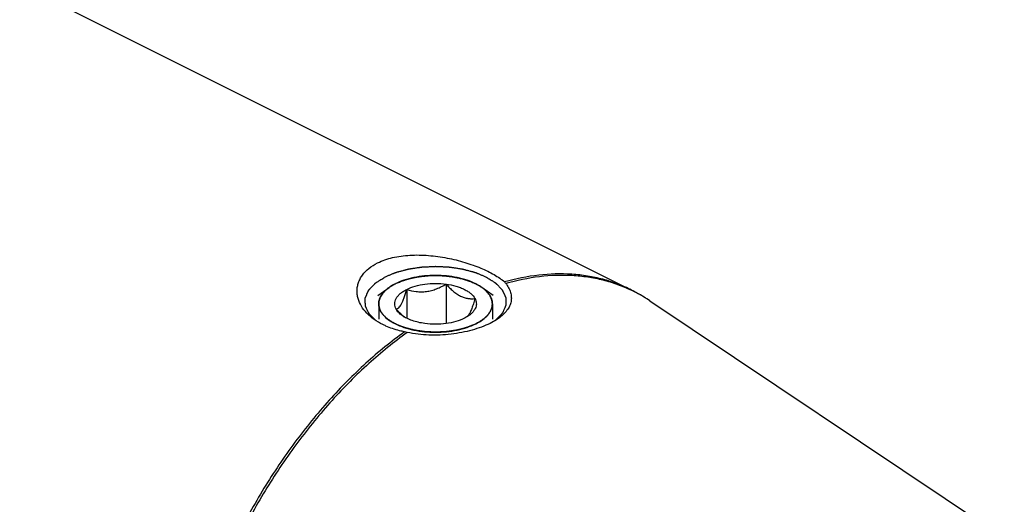
# Model space of a CAD drawing. Units: millimetres. Extents: x 0 to 594, y 0 to 420.
# Drawn here: x 187 to 222, y 61 to 78 of the extents above; entities that cross this region are included whole.
import ezdxf

# ---------------------------------------------------------------- set-up
doc = ezdxf.new("R2010")
doc.units = ezdxf.units.MM
doc.header["$LTSCALE"] = 32.67
doc.layers.add('10003437_HP_CL', color=7, linetype='CONTINUOUS')
doc.layers.add('606967884-000_CL', color=7, linetype='CONTINUOUS')

msp = doc.modelspace()

# ---------------------------------------------------------------- linework, layer by layer
at = {"layer": '10003437_HP_CL', "color": 7, "linetype": 'CONTINUOUS'}
for p, q in [((199.6739, 68.0368), (200.074, 68.3197)), ((202.0887, 68.4366), (202.0887, 67.0424)), ((203.7564, 68.0368), (203.3563, 68.3197)), ((200.6946, 68.2498), (200.6946, 67.2292)), ((200.545, 67.3285), (200.5432, 67.3301))]:
    msp.add_line(p, q, dxfattribs=at)
at = {"layer": '10003437_HP_CL', "color": 3, "linetype": 'CONTINUOUS'}
for p, q in [((200.074, 68.3197), (200.075, 68.3204)), ((200.075, 68.3204), (200.0967, 68.3354)), ((200.0967, 68.3354), (200.1136, 68.3467)), ((200.1747, 68.385), (200.1877, 68.3927)), ((200.2528, 68.4289), (200.2607, 68.4331)), ((200.2607, 68.4331), (200.2939, 68.4501)), ((200.2939, 68.4501), (200.3279, 68.4667)), ((203.2067, 68.4132), (203.2172, 68.4073)), ((203.2805, 68.3699), (203.2904, 68.3637)), ((203.3552, 68.3205), (203.3563, 68.3197)), ((199.7052, 67.7395), (199.7052, 67.1999)), ((203.7252, 67.7395), (203.7252, 67.1999))]:
    msp.add_line(p, q, dxfattribs=at)
at = {"layer": '10003437_HP_CL', "color": 7, "linetype": 'CONTINUOUS'}
for centre, radius, start, end in [((200.2081, 67.7395), 0.5029, 180.00628, 181.57575), ((201.7291, 68.6759), 1.7937, 228.68982, 231.11661)]:
    msp.add_arc(centre, radius, start, end, dxfattribs=at)
for points, knots in [([(203.1365, 68.4501), (203.0383, 68.4992), (202.8243, 68.5852), (202.4785, 68.676), (202.104, 68.732), (201.7149, 68.7508), (201.3259, 68.7319), (200.9514, 68.6759), (200.6056, 68.5851), (200.3917, 68.499), (200.2936, 68.4499)], [0, 0, 0, 0, 0.112534, 0.2354733, 0.3658273, 0.5000175, 0.6342057, 0.7645513, 0.887484, 1, 1, 1, 1]), ([(200.074, 68.3197), (200.0178, 68.2799), (199.9165, 68.1968), (199.797, 68.053), (199.7338, 67.9225), (199.7092, 67.8175), (199.7052, 67.7653), (199.7052, 67.7394)], [0, 0, 0, 0, 0.2896724, 0.547959, 0.7809017, 0.891398, 1, 1, 1, 1]), ([(200.2936, 68.4499), (200.2737, 68.44), (200.1982, 68.4007), (200.1254, 68.356), (200.074, 68.3197)], [0, 0, 0, 0, 0.2605047, 1, 1, 1, 1]), ([(200.6946, 68.2498), (200.79, 68.2975), (201.0026, 68.3763), (201.3468, 68.4455), (201.7151, 68.4692), (201.9651, 68.4531), (202.0887, 68.4366)], [0, 0, 0, 0, 0.224783, 0.4743472, 0.7371643, 1, 1, 1, 1]), ([(200.6946, 68.2498), (200.8046, 68.2152), (200.976, 68.1747), (201.2114, 68.1596), (201.3933, 68.1718), (201.5748, 68.2087), (201.7524, 68.268), (201.9241, 68.3449), (202.0345, 68.405), (202.0887, 68.4366)], [0, 0, 0, 0, 0.2378816, 0.3603106, 0.4852996, 0.6125026, 0.7411598, 0.8705015, 1, 1, 1, 1]), ([(202.0887, 68.4366), (202.1281, 68.3928), (202.2076, 68.3084), (202.3326, 68.192), (202.4617, 68.0917), (202.5941, 68.0123), (202.7276, 67.9571), (202.8591, 67.9264), (202.9864, 67.9169), (203.0691, 67.9217), (203.1094, 67.9262)], [0, 0, 0, 0, 0.1480858, 0.2919605, 0.4296726, 0.5592416, 0.6797065, 0.7919088, 0.8979491, 1, 1, 1, 1]), ([(202.0887, 68.4366), (202.2062, 68.4208), (202.3773, 68.3864), (202.5914, 68.3155), (202.7334, 68.2539), (202.8584, 68.1833), (202.9926, 68.0843), (203.0738, 67.9927), (203.1094, 67.9262)], [0, 0, 0, 0, 0.3022194, 0.4429065, 0.5746712, 0.6964882, 0.8078497, 1, 1, 1, 1]), ([(203.3563, 68.3197), (203.3396, 68.3315), (203.269, 68.3792), (203.1944, 68.4211), (203.1365, 68.4501)], [0, 0, 0, 0, 0.2396733, 1, 1, 1, 1]), ([(203.7252, 67.7395), (203.7252, 67.7653), (203.7211, 67.8175), (203.6966, 67.9225), (203.6334, 68.053), (203.5139, 68.1968), (203.4126, 68.2799), (203.3563, 68.3197)], [0, 0, 0, 0, 0.1086013, 0.2190955, 0.4520398, 0.7103262, 1, 1, 1, 1]), ([(200.321, 67.5527), (200.3053, 67.5819), (200.2806, 67.6427), (200.2675, 67.7395), (200.2806, 67.8363), (200.319, 67.9306), (200.3814, 68.0207), (200.4662, 68.1053), (200.572, 68.1834), (200.6518, 68.2284), (200.6946, 68.2498)], [0, 0, 0, 0, 0.1118723, 0.2185743, 0.3252441, 0.4371345, 0.5584608, 0.6919771, 0.8391191, 1, 1, 1, 1]), ([(200.321, 67.5527), (200.3364, 67.5556), (200.3695, 67.5675), (200.4171, 67.6028), (200.465, 67.6594), (200.5128, 67.7392), (200.5601, 67.8418), (200.6066, 67.9644), (200.6519, 68.1025), (200.6804, 68.1995), (200.6946, 68.2498)], [0, 0, 0, 0, 0.0575764, 0.1267207, 0.214918, 0.3279013, 0.4670478, 0.6290771, 0.8084687, 1, 1, 1, 1]), ([(203.1094, 67.9262), (203.0919, 67.8646), (203.0571, 67.747), (203.0012, 67.5833), (202.9439, 67.4464), (202.8997, 67.3676), (202.8767, 67.3354)], [0, 0, 0, 0, 0.3016967, 0.5772622, 0.8135606, 1, 1, 1, 1]), ([(203.1094, 67.9262), (203.1226, 67.9016), (203.1442, 67.8509), (203.1602, 67.7707), (203.1581, 67.69), (203.1382, 67.6102), (203.1009, 67.5324), (203.0469, 67.4575), (202.9772, 67.3863), (202.923, 67.3435), (202.8937, 67.3228)], [0, 0, 0, 0, 0.1186696, 0.2321107, 0.3439588, 0.4582413, 0.5785905, 0.7078578, 0.8479582, 1, 1, 1, 1]), ([(199.7054, 67.7257), (199.7063, 67.6932), (199.7145, 67.6273), (199.7459, 67.5305), (199.7957, 67.436), (199.8892, 67.3099), (200.0527, 67.1636), (200.208, 67.0717), (200.2939, 67.0288)], [0, 0, 0, 0, 0.1020215, 0.2071799, 0.31787, 0.4359686, 0.6985739, 1, 1, 1, 1]), ([(203.1368, 67.029), (203.224, 67.0726), (203.3816, 67.1661), (203.5467, 67.3154), (203.6399, 67.4442), (203.6888, 67.5407), (203.7185, 67.6394), (203.7252, 67.7065), (203.7252, 67.7395)], [0, 0, 0, 0, 0.3020621, 0.5645398, 0.6823827, 0.7928172, 0.8978419, 1, 1, 1, 1]), ([(200.5432, 67.3301), (200.5239, 67.3471), (200.4465, 67.4179), (200.3739, 67.4938), (200.321, 67.5527)], [0, 0, 0, 0, 0.2450952, 1, 1, 1, 1]), ([(200.5366, 67.3228), (200.5129, 67.3396), (200.4295, 67.404), (200.3571, 67.4853), (200.321, 67.5527)], [0, 0, 0, 0, 0.2759452, 1, 1, 1, 1]), ([(201.3416, 67.0424), (201.2627, 67.0529), (201.1102, 67.0803), (200.8942, 67.1416), (200.7023, 67.2203), (200.5877, 67.2867), (200.5366, 67.3228)], [0, 0, 0, 0, 0.277733, 0.5399819, 0.7818776, 1, 1, 1, 1]), ([(202.7358, 67.2292), (202.6403, 67.1814), (202.4277, 67.1027), (202.0836, 67.0334), (201.7152, 67.0098), (201.4653, 67.0258), (201.3416, 67.0424)], [0, 0, 0, 0, 0.224783, 0.4743472, 0.7371643, 1, 1, 1, 1]), ([(202.8937, 67.3228), (202.8817, 67.3143), (202.831, 67.2801), (202.7774, 67.25), (202.7358, 67.2292)], [0, 0, 0, 0, 0.2396942, 1, 1, 1, 1]), ([(202.8767, 67.3354), (202.873, 67.3302), (202.859, 67.3115), (202.8436, 67.2939), (202.8313, 67.2822)], [0, 0, 0, 0, 0.2732299, 1, 1, 1, 1]), ([(200.2939, 67.0288), (200.3921, 66.9797), (200.606, 66.8937), (200.9518, 66.8029), (201.3263, 66.747), (201.7154, 66.7281), (202.1045, 66.747), (202.479, 66.803), (202.8247, 66.8939), (203.0386, 66.9799), (203.1368, 67.029)], [0, 0, 0, 0, 0.112534, 0.2354733, 0.3658273, 0.5000175, 0.6342057, 0.7645513, 0.887484, 1, 1, 1, 1])]:
    msp.add_open_spline(points, degree=3, knots=knots, dxfattribs=at)
at = {"layer": '10003437_HP_CL', "color": 3, "linetype": 'CONTINUOUS'}
for points, knots in [([(200.3279, 68.4667), (200.3526, 68.4762), (200.402, 68.4952), (200.4761, 68.5236), (200.5378, 68.5474), (200.581, 68.564), (200.6057, 68.5735), (200.6242, 68.5806), (200.6397, 68.5865), (200.652, 68.5913), (200.6598, 68.5942), (200.6658, 68.5967), (200.6729, 68.5983), (200.6852, 68.6013), (200.7098, 68.6071), (200.745, 68.6154), (200.8013, 68.6288), (200.8576, 68.6421), (200.9139, 68.6554), (200.9561, 68.6654), (200.9913, 68.6738), (201.0195, 68.6804), (201.0353, 68.6842), (201.0459, 68.6867), (201.0528, 68.6885), (201.0624, 68.6894), (201.0738, 68.6908), (201.0965, 68.6934), (201.1306, 68.6974), (201.1761, 68.7027), (201.2368, 68.7098), (201.2975, 68.7169), (201.3581, 68.724), (201.3961, 68.7284), (201.4264, 68.732), (201.4492, 68.7345), (201.468, 68.7371), (201.4837, 68.7369), (201.4992, 68.7372), (201.5187, 68.7373), (201.5498, 68.7375), (201.5888, 68.7379), (201.6355, 68.7382), (201.6822, 68.7386), (201.7289, 68.739), (201.7756, 68.7394), (201.8146, 68.7397), (201.8457, 68.74), (201.8652, 68.7402), (201.8807, 68.7402), (201.8963, 68.7407), (201.9157, 68.7383), (201.939, 68.7361), (201.97, 68.7329), (202.0088, 68.729), (202.0709, 68.7228), (202.133, 68.7166), (202.1951, 68.7103), (202.2416, 68.7057), (202.2765, 68.7022), (202.2998, 68.6998), (202.3114, 68.6986), (202.3232, 68.6976), (202.3336, 68.6949), (202.3444, 68.6927), (202.3586, 68.6895), (202.3836, 68.6841), (202.4192, 68.6762), (202.462, 68.6669), (202.5191, 68.6544), (202.5762, 68.6419), (202.6332, 68.6294), (202.6689, 68.6215), (202.6939, 68.6161), (202.7063, 68.6133), (202.7135, 68.6118), (202.7197, 68.6093), (202.7278, 68.6065), (202.7405, 68.6019), (202.7564, 68.5961), (202.7756, 68.5892), (202.8011, 68.5799), (202.8457, 68.5638), (202.9095, 68.5407), (202.986, 68.5129), (203.0371, 68.4945), (203.0626, 68.4852)], [0, 0, 0, 0, 0.03125, 0.0625, 0.09375, 0.109375, 0.1171875, 0.125, 0.1328125, 0.1367188, 0.140625, 0.1425781, 0.1445312, 0.1484375, 0.15625, 0.171875, 0.1875, 0.21875, 0.234375, 0.25, 0.265625, 0.2734375, 0.28125, 0.2832031, 0.2851562, 0.2890625, 0.2929688, 0.296875, 0.3125, 0.328125, 0.34375, 0.375, 0.390625, 0.40625, 0.4140625, 0.421875, 0.4296875, 0.4335938, 0.4375, 0.4453125, 0.453125, 0.46875, 0.484375, 0.5, 0.515625, 0.53125, 0.546875, 0.5546875, 0.5625, 0.5664062, 0.5703125, 0.578125, 0.5859375, 0.59375, 0.609375, 0.625, 0.65625, 0.671875, 0.6875, 0.703125, 0.7070312, 0.7109375, 0.7148438, 0.71875, 0.7226562, 0.7265625, 0.734375, 0.75, 0.765625, 0.78125, 0.8125, 0.828125, 0.84375, 0.8515625, 0.8554688, 0.8574219, 0.859375, 0.8632812, 0.8671875, 0.875, 0.8828125, 0.890625, 0.90625, 0.9375, 0.96875, 1, 1, 1, 1]), ([(199.7055, 67.7227), (199.7064, 67.7358), (199.7078, 67.7555), (199.7097, 67.7818), (199.7109, 67.7982), (199.7118, 67.8114), (199.7125, 67.8196), (199.7127, 67.8262), (199.7138, 67.8311), (199.7153, 67.8359), (199.718, 67.8457), (199.7222, 67.8603), (199.7277, 67.8799), (199.7332, 67.8994), (199.7373, 67.9141), (199.7401, 67.9238), (199.7414, 67.9287), (199.743, 67.9336), (199.7465, 67.9399), (199.7503, 67.9479), (199.76, 67.967), (199.7711, 67.9894), (199.7823, 68.0117), (199.7878, 68.0229), (199.7911, 68.0292), (199.7932, 68.0341), (199.7969, 68.0386), (199.8013, 68.0448), (199.8092, 68.0556), (199.825, 68.0772), (199.8408, 68.0989), (199.8542, 68.1174), (199.86, 68.1251), (199.8643, 68.1313), (199.8698, 68.1373), (199.88, 68.1476), (199.8944, 68.1624), (199.9117, 68.1801), (199.9291, 68.1978), (199.942, 68.2111), (199.9507, 68.22), (199.955, 68.2244), (199.9595, 68.2288), (199.9671, 68.2346), (199.976, 68.2418), (199.9906, 68.2533), (200.0087, 68.2678), (200.0377, 68.2908), (200.0595, 68.3082), (200.074, 68.3197)], [0, 0, 0, 0, 0.0625, 0.09375, 0.125, 0.140625, 0.15625, 0.1640625, 0.171875, 0.1796875, 0.1875, 0.21875, 0.25, 0.28125, 0.3125, 0.3203125, 0.328125, 0.3359375, 0.34375, 0.359375, 0.375, 0.4375, 0.46875, 0.484375, 0.4921875, 0.5, 0.5078125, 0.515625, 0.53125, 0.5625, 0.625, 0.640625, 0.65625, 0.6640625, 0.671875, 0.6875, 0.71875, 0.75, 0.78125, 0.8125, 0.8203125, 0.828125, 0.8359375, 0.84375, 0.859375, 0.875, 0.90625, 0.9375, 1, 1, 1, 1]), ([(200.1136, 68.3467), (200.1179, 68.3495), (200.1232, 68.353), (200.1296, 68.3571), (200.1329, 68.3592), (200.1356, 68.3609), (200.1378, 68.3624), (200.1391, 68.3632), (200.1419, 68.3649), (200.1451, 68.3669), (200.1484, 68.369), (200.1518, 68.3711), (200.1537, 68.3723), (200.1553, 68.3733), (200.157, 68.3743), (200.1586, 68.3753), (200.1603, 68.3763), (200.1621, 68.3774), (200.1656, 68.3796), (200.1697, 68.382), (200.173, 68.384), (200.1747, 68.385)], [0, 0, 0, 0, 0.25, 0.3125, 0.375, 0.4375, 0.46875, 0.5, 0.53125, 0.5625, 0.625, 0.65625, 0.6875, 0.71875, 0.75, 0.78125, 0.8125, 0.84375, 0.875, 0.9375, 1, 1, 1, 1]), ([(200.1877, 68.3927), (200.1923, 68.3954), (200.198, 68.3987), (200.2049, 68.4026), (200.2084, 68.4046), (200.2113, 68.4062), (200.2137, 68.4076), (200.2151, 68.4084), (200.2181, 68.4101), (200.2215, 68.412), (200.225, 68.4139), (200.2288, 68.416), (200.2307, 68.417), (200.2325, 68.418), (200.2342, 68.419), (200.236, 68.4199), (200.2378, 68.4209), (200.2397, 68.4219), (200.2434, 68.4239), (200.2476, 68.4262), (200.2511, 68.428), (200.2528, 68.4289)], [0, 0, 0, 0, 0.25, 0.3125, 0.375, 0.4375, 0.46875, 0.5, 0.53125, 0.5625, 0.625, 0.65625, 0.6875, 0.71875, 0.75, 0.78125, 0.8125, 0.84375, 0.875, 0.9375, 1, 1, 1, 1]), ([(203.0626, 68.4852), (203.0652, 68.484), (203.0704, 68.4817), (203.0762, 68.479), (203.0801, 68.4772), (203.0819, 68.4764), (203.0841, 68.4754), (203.0881, 68.4735), (203.0919, 68.4717), (203.0957, 68.4699), (203.0989, 68.4684), (203.1004, 68.4677), (203.1031, 68.4664), (203.1057, 68.4652), (203.108, 68.4641), (203.1106, 68.4628), (203.1135, 68.4614), (203.1172, 68.4596), (203.1221, 68.4572), (203.1287, 68.454), (203.1333, 68.4517), (203.1365, 68.4501)], [0, 0, 0, 0, 0.125, 0.25, 0.28125, 0.3125, 0.34375, 0.375, 0.4375, 0.46875, 0.5, 0.53125, 0.5625, 0.625, 0.65625, 0.6875, 0.71875, 0.75, 0.8125, 0.875, 1, 1, 1, 1]), ([(203.1365, 68.4501), (203.1389, 68.4489), (203.1439, 68.4464), (203.1494, 68.4436), (203.1531, 68.4417), (203.1549, 68.4408), (203.1569, 68.4397), (203.1608, 68.4377), (203.1644, 68.4358), (203.168, 68.434), (203.171, 68.4324), (203.1725, 68.4316), (203.175, 68.4303), (203.1775, 68.429), (203.1797, 68.4278), (203.1822, 68.4265), (203.1849, 68.425), (203.1884, 68.4231), (203.1931, 68.4206), (203.1993, 68.4172), (203.2037, 68.4148), (203.2067, 68.4132)], [0, 0, 0, 0, 0.125, 0.25, 0.28125, 0.3125, 0.34375, 0.375, 0.4375, 0.46875, 0.5, 0.53125, 0.5625, 0.625, 0.65625, 0.6875, 0.71875, 0.75, 0.8125, 0.875, 1, 1, 1, 1]), ([(203.2172, 68.4073), (203.2218, 68.4047), (203.2276, 68.4014), (203.2345, 68.3974), (203.238, 68.3954), (203.2408, 68.3938), (203.2432, 68.3924), (203.2446, 68.3916), (203.2474, 68.3899), (203.2508, 68.3879), (203.2541, 68.3859), (203.2577, 68.3838), (203.2596, 68.3827), (203.2612, 68.3817), (203.2629, 68.3807), (203.2646, 68.3797), (203.2662, 68.3787), (203.2681, 68.3776), (203.2715, 68.3754), (203.2755, 68.373), (203.2788, 68.3709), (203.2805, 68.3699)], [0, 0, 0, 0, 0.25, 0.3125, 0.375, 0.4375, 0.46875, 0.5, 0.53125, 0.5625, 0.625, 0.65625, 0.6875, 0.71875, 0.75, 0.78125, 0.8125, 0.84375, 0.875, 0.9375, 1, 1, 1, 1]), ([(203.2904, 68.3637), (203.2915, 68.363), (203.2936, 68.3617), (203.2964, 68.3599), (203.2984, 68.3586), (203.3006, 68.3572), (203.3031, 68.3556), (203.3055, 68.354), (203.3079, 68.3525), (203.3104, 68.3509), (203.3126, 68.3494), (203.3145, 68.3482), (203.3167, 68.3467), (203.3189, 68.3453), (203.3202, 68.3444), (203.3228, 68.3427), (203.3259, 68.3406), (203.329, 68.3385), (203.3324, 68.3363), (203.3341, 68.3351), (203.3356, 68.3341), (203.3372, 68.333), (203.3387, 68.332), (203.3401, 68.331), (203.341, 68.3304), (203.3425, 68.3293), (203.3457, 68.3271), (203.35, 68.3241), (203.3534, 68.3217), (203.3552, 68.3205)], [0, 0, 0, 0, 0.0625, 0.125, 0.15625, 0.1875, 0.21875, 0.25, 0.28125, 0.3125, 0.34375, 0.375, 0.4375, 0.46875, 0.5, 0.53125, 0.5625, 0.625, 0.65625, 0.6875, 0.71875, 0.75, 0.78125, 0.8125, 0.828125, 0.84375, 0.875, 0.9375, 1, 1, 1, 1]), ([(203.3563, 68.3197), (203.3704, 68.3086), (203.3914, 68.2919), (203.4195, 68.2697), (203.437, 68.2558), (203.4511, 68.2447), (203.4598, 68.2377), (203.467, 68.2322), (203.4731, 68.2263), (203.4831, 68.216), (203.4978, 68.2013), (203.5152, 68.1836), (203.5327, 68.1659), (203.5471, 68.1511), (203.5575, 68.1409), (203.563, 68.1349), (203.5673, 68.1287), (203.5732, 68.121), (203.5868, 68.1025), (203.6028, 68.0809), (203.6186, 68.0593), (203.6267, 68.0485), (203.6311, 68.0423), (203.6349, 68.0378), (203.637, 68.0329), (203.6403, 68.0266), (203.6459, 68.0154), (203.6573, 67.9931), (203.6686, 67.9708), (203.6784, 67.9517), (203.6823, 67.9437), (203.6858, 67.9374), (203.6874, 67.9325), (203.6888, 67.9276), (203.6917, 67.9179), (203.6959, 67.9032), (203.7016, 67.8837), (203.7072, 67.8642), (203.7115, 67.8496), (203.7143, 67.8398), (203.7158, 67.8349), (203.717, 67.83), (203.7172, 67.8231), (203.718, 67.8146), (203.719, 67.801), (203.7203, 67.784), (203.7223, 67.7567), (203.7239, 67.7363), (203.7249, 67.7227)], [0, 0, 0, 0, 0.0625, 0.09375, 0.125, 0.140625, 0.15625, 0.1640625, 0.171875, 0.1875, 0.21875, 0.25, 0.28125, 0.3125, 0.328125, 0.3359375, 0.34375, 0.359375, 0.375, 0.4375, 0.46875, 0.484375, 0.4921875, 0.5, 0.5078125, 0.515625, 0.53125, 0.5625, 0.625, 0.640625, 0.65625, 0.6640625, 0.671875, 0.6796875, 0.6875, 0.71875, 0.75, 0.78125, 0.8125, 0.8203125, 0.828125, 0.8359375, 0.84375, 0.859375, 0.875, 0.90625, 0.9375, 1, 1, 1, 1]), ([(200.2939, 67.0288), (200.273, 67.0407), (200.2417, 67.0584), (200.2, 67.0821), (200.1739, 67.0969), (200.153, 67.1087), (200.14, 67.1161), (200.1308, 67.1212), (200.1257, 67.1243), (200.1213, 67.1277), (200.1156, 67.1319), (200.102, 67.142), (200.0815, 67.157), (200.0542, 67.1772), (200.027, 67.1973), (200.0065, 67.2124), (199.9929, 67.2225), (199.9873, 67.2267), (199.9825, 67.23), (199.9787, 67.2336), (199.9725, 67.24), (199.9633, 67.249), (199.9487, 67.2635), (199.9305, 67.2816), (199.9123, 67.2997), (199.8977, 67.3142), (199.8868, 67.325), (199.8777, 67.3341), (199.8713, 67.3404), (199.8678, 67.3441), (199.8647, 67.3468), (199.8631, 67.3496), (199.8603, 67.3533), (199.8558, 67.3598), (199.8492, 67.3691), (199.8414, 67.3803), (199.8309, 67.3951), (199.8178, 67.4137), (199.8047, 67.4323), (199.7942, 67.4472), (199.7877, 67.4565), (199.783, 67.463), (199.7806, 67.4668), (199.7791, 67.4708), (199.7768, 67.4757), (199.7718, 67.4876), (199.7641, 67.5055), (199.7539, 67.5292), (199.7454, 67.5491), (199.7386, 67.5649), (199.7344, 67.5748), (199.731, 67.5827), (199.7289, 67.5877), (199.727, 67.5916), (199.7262, 67.5957), (199.7251, 67.6028), (199.7234, 67.613), (199.7208, 67.6292), (199.7174, 67.6495), (199.7121, 67.682), (199.7081, 67.7064), (199.7055, 67.7227)], [0, 0, 0, 0, 0.0625, 0.09375, 0.125, 0.140625, 0.15625, 0.1640625, 0.1679688, 0.171875, 0.1796875, 0.1875, 0.21875, 0.25, 0.28125, 0.3125, 0.3203125, 0.328125, 0.3320312, 0.3359375, 0.34375, 0.359375, 0.375, 0.40625, 0.4375, 0.453125, 0.46875, 0.484375, 0.4921875, 0.4960938, 0.5, 0.5039062, 0.5078125, 0.515625, 0.53125, 0.546875, 0.5625, 0.59375, 0.625, 0.640625, 0.65625, 0.6640625, 0.6679688, 0.671875, 0.6796875, 0.6875, 0.71875, 0.75, 0.78125, 0.796875, 0.8125, 0.8203125, 0.828125, 0.8320312, 0.8359375, 0.84375, 0.859375, 0.875, 0.90625, 0.9375, 1, 1, 1, 1]), ([(203.7249, 67.7227), (203.7224, 67.7069), (203.7186, 67.6834), (203.7136, 67.6519), (203.7105, 67.6322), (203.708, 67.6165), (203.7064, 67.6067), (203.7054, 67.5998), (203.7046, 67.5959), (203.7027, 67.5919), (203.7007, 67.5869), (203.6973, 67.579), (203.6932, 67.5691), (203.6865, 67.5532), (203.6782, 67.5334), (203.6682, 67.5096), (203.6607, 67.4917), (203.6557, 67.4798), (203.6535, 67.4749), (203.6521, 67.4709), (203.6496, 67.467), (203.6448, 67.4604), (203.6382, 67.4508), (203.6275, 67.4355), (203.6141, 67.4163), (203.6007, 67.3972), (203.59, 67.3819), (203.582, 67.3704), (203.5753, 67.3609), (203.5707, 67.3542), (203.5679, 67.3503), (203.5662, 67.3474), (203.5633, 67.3448), (203.5598, 67.3413), (203.5536, 67.3351), (203.5448, 67.3263), (203.5342, 67.3157), (203.5201, 67.3016), (203.5025, 67.284), (203.4848, 67.2663), (203.4708, 67.2522), (203.4619, 67.2434), (203.4558, 67.2372), (203.4521, 67.2337), (203.4474, 67.2304), (203.4419, 67.2262), (203.4282, 67.2161), (203.408, 67.2009), (203.3808, 67.1807), (203.3538, 67.1605), (203.3334, 67.1454), (203.3199, 67.1353), (203.3142, 67.1311), (203.3098, 67.1277), (203.3046, 67.1245), (203.2951, 67.1192), (203.2817, 67.1115), (203.2602, 67.0993), (203.2333, 67.084), (203.1902, 67.0595), (203.158, 67.0411), (203.1365, 67.0288)], [0, 0, 0, 0, 0.0625, 0.09375, 0.125, 0.140625, 0.15625, 0.1640625, 0.1679688, 0.171875, 0.1796875, 0.1875, 0.203125, 0.21875, 0.25, 0.28125, 0.3125, 0.3203125, 0.328125, 0.3320312, 0.3359375, 0.34375, 0.359375, 0.375, 0.40625, 0.4375, 0.453125, 0.46875, 0.484375, 0.4921875, 0.4960938, 0.5, 0.5039062, 0.5078125, 0.515625, 0.53125, 0.546875, 0.5625, 0.59375, 0.625, 0.640625, 0.65625, 0.6640625, 0.6679688, 0.671875, 0.6796875, 0.6875, 0.71875, 0.75, 0.78125, 0.8125, 0.8203125, 0.828125, 0.8320312, 0.8359375, 0.84375, 0.859375, 0.875, 0.90625, 0.9375, 1, 1, 1, 1]), ([(203.1365, 67.0288), (203.1112, 67.0184), (203.0607, 66.9977), (202.9975, 66.9718), (202.947, 66.951), (202.9154, 66.938), (202.8902, 66.9277), (202.8712, 66.9199), (202.8554, 66.9134), (202.8444, 66.9088), (202.838, 66.9063), (202.8335, 66.9042), (202.8279, 66.9029), (202.8208, 66.9009), (202.8081, 66.8976), (202.7901, 66.8927), (202.7685, 66.8869), (202.7397, 66.8792), (202.7037, 66.8696), (202.6605, 66.858), (202.6173, 66.8464), (202.5812, 66.8367), (202.5524, 66.829), (202.5308, 66.8232), (202.5128, 66.8184), (202.5002, 66.815), (202.493, 66.8131), (202.4877, 66.8115), (202.4817, 66.8108), (202.474, 66.8095), (202.4602, 66.8075), (202.4407, 66.8045), (202.4173, 66.8009), (202.386, 66.7961), (202.3469, 66.7901), (202.3, 66.783), (202.2531, 66.7758), (202.2141, 66.7698), (202.1828, 66.765), (202.1594, 66.7615), (202.1398, 66.7585), (202.1262, 66.7564), (202.1183, 66.7552), (202.1126, 66.7541), (202.1062, 66.754), (202.098, 66.7535), (202.0835, 66.7529), (202.0628, 66.7518), (202.038, 66.7506), (202.0049, 66.7489), (201.9635, 66.7469), (201.9138, 66.7444), (201.8642, 66.7419), (201.8228, 66.7398), (201.7897, 66.7382), (201.7648, 66.737), (201.7441, 66.7359), (201.7276, 66.7352), (201.7151, 66.7341), (201.703, 66.7352), (201.6867, 66.7358), (201.6664, 66.7369), (201.642, 66.738), (201.6094, 66.7396), (201.5688, 66.7416), (201.52, 66.744), (201.4712, 66.7464), (201.4305, 66.7484), (201.398, 66.75), (201.3736, 66.7512), (201.3532, 66.7522), (201.339, 66.7529), (201.3309, 66.7533), (201.3247, 66.7534), (201.3189, 66.7545), (201.3111, 66.7556), (201.2974, 66.7578), (201.2778, 66.7607), (201.2544, 66.7642), (201.2231, 66.769), (201.1839, 66.7749), (201.137, 66.7819), (201.0901, 66.789), (201.0509, 66.7949), (201.0196, 66.7997), (200.9962, 66.8032), (200.9766, 66.8062), (200.9629, 66.8082), (200.9551, 66.8094), (200.9491, 66.8101), (200.9438, 66.8118), (200.9366, 66.8136), (200.924, 66.817), (200.9059, 66.8218), (200.8843, 66.8276), (200.8554, 66.8352), (200.8193, 66.8448), (200.776, 66.8563), (200.7327, 66.8678), (200.6967, 66.8774), (200.6678, 66.8851), (200.6461, 66.8909), (200.6281, 66.8957), (200.6155, 66.899), (200.6083, 66.901), (200.6027, 66.9022), (200.5981, 66.9044), (200.5916, 66.907), (200.5803, 66.9116), (200.5642, 66.9182), (200.5449, 66.9261), (200.5192, 66.9366), (200.487, 66.9498), (200.4355, 66.9709), (200.3711, 66.9972), (200.3196, 67.0183), (200.2939, 67.0288)], [0, 0, 0, 0, 0.03125, 0.0625, 0.078125, 0.09375, 0.1015625, 0.109375, 0.1171875, 0.1210938, 0.1230469, 0.125, 0.1269531, 0.1289062, 0.1328125, 0.140625, 0.1484375, 0.15625, 0.171875, 0.1875, 0.203125, 0.21875, 0.2265625, 0.234375, 0.2421875, 0.2460938, 0.2480469, 0.25, 0.2519531, 0.2539062, 0.2578125, 0.265625, 0.2734375, 0.28125, 0.296875, 0.3125, 0.328125, 0.34375, 0.3515625, 0.359375, 0.3671875, 0.3710938, 0.3730469, 0.375, 0.3769531, 0.3789062, 0.3828125, 0.390625, 0.3984375, 0.40625, 0.421875, 0.4375, 0.453125, 0.46875, 0.4765625, 0.484375, 0.4921875, 0.4960938, 0.5, 0.5039062, 0.5078125, 0.515625, 0.5234375, 0.53125, 0.546875, 0.5625, 0.578125, 0.59375, 0.6015625, 0.609375, 0.6171875, 0.6210938, 0.6230469, 0.625, 0.6269531, 0.6289062, 0.6328125, 0.640625, 0.6484375, 0.65625, 0.671875, 0.6875, 0.703125, 0.71875, 0.7265625, 0.734375, 0.7421875, 0.7460938, 0.7480469, 0.75, 0.7519531, 0.7539062, 0.7578125, 0.765625, 0.7734375, 0.78125, 0.796875, 0.8125, 0.828125, 0.84375, 0.8515625, 0.859375, 0.8671875, 0.8710938, 0.8730469, 0.875, 0.8769531, 0.8789062, 0.8828125, 0.890625, 0.8984375, 0.90625, 0.921875, 0.9375, 0.96875, 1, 1, 1, 1])]:
    msp.add_open_spline(points, degree=3, knots=knots, dxfattribs=at)
at = {"layer": '606967884-000_CL', "color": 7, "linetype": 'CONTINUOUS'}
for p, q in [((142.2152, 101.4403), (208.648, 68.2239)), ((209.2911, 67.8498), (221.8312, 59.4563))]:
    msp.add_line(p, q, dxfattribs=at)
at = {"layer": '606967884-000_CL', "color": 9, "linetype": 'CONTINUOUS'}
msp.add_line((209.2597, 67.8707), (209.2624, 67.8689), dxfattribs=at)
for centre, radius, start, end in [((206.3636, 63.4793), 5.2604, 56.59561, 64.29094), ((206.33, 63.4259), 5.3234, 56.20426, 56.57535)]:
    msp.add_arc(centre, radius, start, end, dxfattribs=at)
at = {"layer": '606967884-000_CL', "color": 7, "linetype": 'CONTINUOUS'}
for centre, radius, start, end in [((206.007, 62.9442), 5.9035, 56.19913, 63.42496), ((192.711, 28.2505), 39.3006, 78.24699, 78.39187)]:
    msp.add_arc(centre, radius, start, end, dxfattribs=at)
for points, knots in [([(199.6646, 69.1875), (199.8321, 69.2713), (200.1095, 69.3642), (200.4983, 69.4348), (200.924, 69.4745), (201.4721, 69.4631), (202.1217, 69.372), (202.6446, 69.2432), (203.0376, 69.1144), (203.3088, 69.0096), (203.5585, 68.8968), (203.7839, 68.7773), (203.9825, 68.6524), (204.1014, 68.5617), (204.1551, 68.5154)], [0, 0, 0, 0, 0.1189239, 0.1835927, 0.2508485, 0.3900514, 0.5305733, 0.6666432, 0.7313666, 0.7930594, 0.8511808, 0.9052638, 0.9549442, 1, 1, 1, 1]), ([(199.5485, 67.1828), (199.4549, 67.249), (199.2852, 67.392), (199.0874, 67.6452), (198.9842, 67.8784), (198.9451, 68.0681), (198.9373, 68.2102), (198.9513, 68.3519), (198.9876, 68.4916), (199.0464, 68.6276), (199.1574, 68.8057), (199.3572, 69.0099), (199.5555, 69.133), (199.6646, 69.1875)], [0, 0, 0, 0, 0.1366019, 0.262452, 0.3797924, 0.4364919, 0.4925487, 0.5486356, 0.6054848, 0.6638513, 0.7244658, 0.8546607, 1, 1, 1, 1]), ([(204.1985, 68.4683), (204.2364, 68.4166), (204.3028, 68.3125), (204.3716, 68.1474), (204.4021, 67.9814), (204.3914, 67.8163), (204.3382, 67.6551), (204.2433, 67.5002), (204.1084, 67.353), (203.9992, 67.2658), (203.9392, 67.2233)], [0, 0, 0, 0, 0.1321962, 0.2532457, 0.3665139, 0.4769623, 0.5905323, 0.7129344, 0.8485559, 1, 1, 1, 1]), ([(204.1551, 68.5154), (204.1592, 68.5119), (204.1749, 68.4975), (204.189, 68.4812), (204.1985, 68.4683)], [0, 0, 0, 0, 0.2512829, 1, 1, 1, 1]), ([(203.9392, 67.2233), (203.917, 67.2076), (203.822, 67.1436), (203.7218, 67.0874), (203.6436, 67.0484)], [0, 0, 0, 0, 0.2375965, 1, 1, 1, 1]), ([(199.957, 66.954), (199.9199, 66.9703), (199.7784, 67.0366), (199.6429, 67.116), (199.5485, 67.1828)], [0, 0, 0, 0, 0.25951, 1, 1, 1, 1]), ([(200.6189, 66.7473), (200.5599, 66.7594), (200.3344, 66.8111), (200.1135, 66.8849), (199.957, 66.954)], [0, 0, 0, 0, 0.2604434, 1, 1, 1, 1]), ([(203.6436, 67.0484), (203.5464, 66.9998), (203.338, 66.9104), (203.004, 66.8028), (202.6429, 66.7187), (202.2634, 66.6607), (201.8736, 66.6307), (201.3548, 66.6302), (200.9674, 66.675), (200.7162, 66.7272)], [0, 0, 0, 0, 0.1090129, 0.2268285, 0.351336, 0.48026, 0.6114108, 0.7428344, 1, 1, 1, 1])]:
    msp.add_open_spline(points, degree=3, knots=knots, dxfattribs=at)
at = {"layer": '606967884-000_CL', "color": 3, "linetype": 'CONTINUOUS'}
for points, knots in [([(199.9474, 68.6997), (199.9788, 68.7126), (200.0417, 68.7384), (200.1202, 68.7707), (200.1831, 68.7965), (200.2223, 68.8126), (200.2537, 68.8255), (200.2773, 68.8352), (200.297, 68.8432), (200.3107, 68.8489), (200.3186, 68.8521), (200.3242, 68.8547), (200.3312, 68.8563), (200.3401, 68.8588), (200.3558, 68.8629), (200.3782, 68.8689), (200.4051, 68.8761), (200.4409, 68.8858), (200.4857, 68.8978), (200.5394, 68.9122), (200.5932, 68.9266), (200.638, 68.9386), (200.6738, 68.9482), (200.7007, 68.9554), (200.7231, 68.9614), (200.7387, 68.9656), (200.7478, 68.968), (200.7543, 68.97), (200.7618, 68.9709), (200.7714, 68.9724), (200.7885, 68.975), (200.8128, 68.9787), (200.8419, 68.9832), (200.8808, 68.9891), (200.9294, 68.9966), (200.9877, 69.0055), (201.0461, 69.0144), (201.0947, 69.0218), (201.1335, 69.0278), (201.1627, 69.0322), (201.187, 69.0359), (201.204, 69.0386), (201.2138, 69.04), (201.2209, 69.0413), (201.2288, 69.0415), (201.239, 69.0421), (201.2571, 69.0429), (201.2828, 69.0442), (201.3137, 69.0458), (201.3549, 69.0478), (201.4063, 69.0504), (201.4681, 69.0535), (201.5299, 69.0566), (201.5813, 69.0591), (201.6225, 69.0612), (201.6534, 69.0627), (201.6791, 69.064), (201.6972, 69.0649), (201.7074, 69.0654), (201.7152, 69.066), (201.7228, 69.0654), (201.7329, 69.065), (201.7506, 69.064), (201.7759, 69.0628), (201.8062, 69.0613), (201.8467, 69.0594), (201.8973, 69.0569), (201.958, 69.0539), (202.0187, 69.0509), (202.0692, 69.0484), (202.1097, 69.0465), (202.1401, 69.045), (202.1653, 69.0437), (202.1831, 69.0429), (202.1932, 69.0423), (202.2008, 69.0422), (202.208, 69.0408), (202.2178, 69.0395), (202.2348, 69.0368), (202.2592, 69.0332), (202.2883, 69.0288), (202.3273, 69.0229), (202.3759, 69.0156), (202.4343, 69.0067), (202.4927, 68.9979), (202.5413, 68.9906), (202.5803, 68.9847), (202.6095, 68.9803), (202.6338, 68.9766), (202.6508, 68.9741), (202.6605, 68.9725), (202.668, 68.9717), (202.6745, 68.9696), (202.6836, 68.9673), (202.6992, 68.9631), (202.7217, 68.9572), (202.7486, 68.95), (202.7845, 68.9405), (202.8294, 68.9285), (202.8833, 68.9142), (202.9371, 68.8999), (202.982, 68.888), (203.0179, 68.8784), (203.0448, 68.8713), (203.0672, 68.8653), (203.083, 68.8612), (203.0919, 68.8587), (203.0989, 68.8571), (203.1046, 68.8544), (203.1127, 68.8512), (203.1267, 68.8455), (203.1467, 68.8373), (203.1707, 68.8275), (203.2027, 68.8144), (203.2428, 68.798), (203.3068, 68.7718), (203.3869, 68.739), (203.4509, 68.7128), (203.4829, 68.6997)], [0, 0, 0, 0, 0.03125, 0.0625, 0.078125, 0.09375, 0.1015625, 0.109375, 0.1171875, 0.1210938, 0.1230469, 0.125, 0.1269531, 0.1289062, 0.1328125, 0.140625, 0.1484375, 0.15625, 0.171875, 0.1875, 0.203125, 0.21875, 0.2265625, 0.234375, 0.2421875, 0.2460938, 0.2480469, 0.25, 0.2519531, 0.2539062, 0.2578125, 0.265625, 0.2734375, 0.28125, 0.296875, 0.3125, 0.328125, 0.34375, 0.3515625, 0.359375, 0.3671875, 0.3710938, 0.3730469, 0.375, 0.3769531, 0.3789062, 0.3828125, 0.390625, 0.3984375, 0.40625, 0.421875, 0.4375, 0.453125, 0.46875, 0.4765625, 0.484375, 0.4921875, 0.4960938, 0.4980469, 0.5, 0.5019531, 0.5039062, 0.5078125, 0.515625, 0.5234375, 0.53125, 0.546875, 0.5625, 0.578125, 0.59375, 0.6015625, 0.609375, 0.6171875, 0.6210938, 0.6230469, 0.625, 0.6269531, 0.6289062, 0.6328125, 0.640625, 0.6484375, 0.65625, 0.671875, 0.6875, 0.703125, 0.71875, 0.7265625, 0.734375, 0.7421875, 0.7460938, 0.7480469, 0.75, 0.7519531, 0.7539062, 0.7578125, 0.765625, 0.7734375, 0.78125, 0.796875, 0.8125, 0.828125, 0.84375, 0.8515625, 0.859375, 0.8671875, 0.8710938, 0.8730469, 0.875, 0.8769531, 0.8789062, 0.8828125, 0.890625, 0.8984375, 0.90625, 0.921875, 0.9375, 0.96875, 1, 1, 1, 1]), ([(199.6158, 67.1371), (199.5847, 67.1683), (199.5381, 67.215), (199.4837, 67.2696), (199.4527, 67.3008), (199.4294, 67.3242), (199.41, 67.3436), (199.3944, 67.3592), (199.3847, 67.369), (199.3769, 67.3768), (199.3721, 67.3816), (199.3686, 67.385), (199.3669, 67.387), (199.366, 67.3892), (199.3646, 67.3919), (199.3615, 67.3983), (199.3568, 67.408), (199.3506, 67.4209), (199.3444, 67.4338), (199.3361, 67.451), (199.3215, 67.4811), (199.3008, 67.5241), (199.28, 67.567), (199.2654, 67.5971), (199.2571, 67.6143), (199.2509, 67.6272), (199.2446, 67.6401), (199.24, 67.6498), (199.2368, 67.6562), (199.2356, 67.6589), (199.2344, 67.6611), (199.2342, 67.6633), (199.2342, 67.6671), (199.234, 67.6727), (199.2339, 67.6815), (199.2336, 67.6926), (199.2333, 67.7102), (199.2328, 67.7323), (199.2323, 67.7589), (199.2317, 67.7854), (199.2312, 67.8119), (199.2307, 67.8385), (199.2301, 67.865), (199.2297, 67.8871), (199.2293, 67.9048), (199.2291, 67.9159), (199.2289, 67.9247), (199.2287, 67.9313), (199.2287, 67.9369), (199.2285, 67.9407), (199.2286, 67.9429), (199.2283, 67.9446), (199.2293, 67.9462), (199.2301, 67.9484), (199.2318, 67.9521), (199.2342, 67.9575), (199.237, 67.964), (199.2408, 67.9727), (199.2456, 67.9835), (199.2532, 68.0007), (199.2627, 68.0223), (199.2741, 68.0482), (199.2855, 68.0742), (199.2969, 68.1001), (199.3083, 68.126), (199.3197, 68.1519), (199.3292, 68.1735), (199.3368, 68.1908), (199.3416, 68.2015), (199.3454, 68.2102), (199.3478, 68.2156), (199.3494, 68.2194), (199.3505, 68.2215), (199.3526, 68.2235), (199.3549, 68.226), (199.3606, 68.232), (199.3691, 68.241), (199.3805, 68.2529), (199.3919, 68.2649), (199.4071, 68.2809), (199.4337, 68.3089), (199.4716, 68.3488), (199.5096, 68.3887), (199.5361, 68.4167), (199.5513, 68.4327), (199.5627, 68.4447), (199.5741, 68.4566), (199.5827, 68.4656), (199.5883, 68.4716), (199.5908, 68.4741), (199.5925, 68.4761), (199.5951, 68.4779), (199.6, 68.481), (199.6069, 68.4853), (199.618, 68.4923), (199.6318, 68.501), (199.654, 68.5149), (199.6817, 68.5324), (199.7149, 68.5533), (199.7592, 68.5812), (199.8367, 68.63), (199.9031, 68.6718), (199.9474, 68.6997)], [0, 0, 0, 0, 0.0625, 0.09375, 0.109375, 0.125, 0.140625, 0.1484375, 0.15625, 0.1601562, 0.1640625, 0.1660156, 0.1669922, 0.1679688, 0.1699219, 0.171875, 0.1796875, 0.1875, 0.1953125, 0.203125, 0.21875, 0.25, 0.28125, 0.296875, 0.3046875, 0.3125, 0.3203125, 0.328125, 0.3300781, 0.3320312, 0.3330078, 0.3339844, 0.3359375, 0.3398438, 0.34375, 0.3515625, 0.359375, 0.375, 0.390625, 0.40625, 0.421875, 0.4375, 0.453125, 0.46875, 0.4765625, 0.484375, 0.4882812, 0.4921875, 0.4960938, 0.4980469, 0.4990234, 0.5, 0.5009766, 0.5019531, 0.5039062, 0.5078125, 0.5117188, 0.515625, 0.5234375, 0.53125, 0.546875, 0.5625, 0.578125, 0.59375, 0.609375, 0.625, 0.640625, 0.6484375, 0.65625, 0.6601562, 0.6640625, 0.6660156, 0.6669922, 0.6679688, 0.6699219, 0.671875, 0.6796875, 0.6875, 0.6953125, 0.703125, 0.71875, 0.75, 0.78125, 0.796875, 0.8046875, 0.8125, 0.8203125, 0.828125, 0.8300781, 0.8320312, 0.8330078, 0.8339844, 0.8359375, 0.8398438, 0.84375, 0.8515625, 0.859375, 0.875, 0.890625, 0.90625, 0.9375, 1, 1, 1, 1]), ([(203.4829, 68.6997), (203.5258, 68.6729), (203.5901, 68.6328), (203.6652, 68.5859), (203.7081, 68.5592), (203.7402, 68.5391), (203.767, 68.5224), (203.7885, 68.509), (203.8019, 68.5006), (203.8126, 68.494), (203.8193, 68.4898), (203.824, 68.4869), (203.8266, 68.4851), (203.8283, 68.4831), (203.8308, 68.4807), (203.8365, 68.4748), (203.8451, 68.466), (203.8565, 68.4543), (203.868, 68.4425), (203.8833, 68.4269), (203.91, 68.3995), (203.9482, 68.3603), (203.9863, 68.3212), (204.0131, 68.2938), (204.0283, 68.2782), (204.0398, 68.2664), (204.0512, 68.2547), (204.0598, 68.2459), (204.0656, 68.24), (204.0679, 68.2375), (204.07, 68.2356), (204.0711, 68.2335), (204.0728, 68.2298), (204.0753, 68.2245), (204.0793, 68.216), (204.0842, 68.2054), (204.0922, 68.1885), (204.1021, 68.1673), (204.1141, 68.1419), (204.126, 68.1164), (204.1379, 68.091), (204.1499, 68.0655), (204.1618, 68.0401), (204.1717, 68.0189), (204.1797, 68.002), (204.1847, 67.9914), (204.1886, 67.9829), (204.1916, 67.9765), (204.1941, 67.9712), (204.1959, 67.9675), (204.1968, 67.9654), (204.1978, 67.9638), (204.1976, 67.9622), (204.1977, 67.96), (204.1977, 67.9562), (204.1978, 67.9507), (204.1979, 67.9442), (204.198, 67.9355), (204.1981, 67.9246), (204.1984, 67.9072), (204.1987, 67.8854), (204.199, 67.8593), (204.1994, 67.8332), (204.1998, 67.8071), (204.2001, 67.7809), (204.2005, 67.7548), (204.2008, 67.733), (204.2011, 67.7156), (204.2012, 67.7047), (204.2013, 67.696), (204.2014, 67.6906), (204.2015, 67.6868), (204.2014, 67.6846), (204.2002, 67.6825), (204.1992, 67.6798), (204.1963, 67.6734), (204.1921, 67.6639), (204.1865, 67.6511), (204.1809, 67.6384), (204.1734, 67.6213), (204.1603, 67.5916), (204.1416, 67.5491), (204.1229, 67.5065), (204.1098, 67.4768), (204.1024, 67.4597), (204.0968, 67.447), (204.0912, 67.4342), (204.0869, 67.4247), (204.0842, 67.4183), (204.0829, 67.4156), (204.0821, 67.4135), (204.0805, 67.4115), (204.0771, 67.408), (204.0725, 67.4031), (204.065, 67.3952), (204.0557, 67.3853), (204.0408, 67.3694), (204.0221, 67.3496), (203.9997, 67.3259), (203.9699, 67.2942), (203.9326, 67.2546), (203.8878, 67.2071), (203.8579, 67.1754), (203.843, 67.1596)], [0, 0, 0, 0, 0.0625, 0.09375, 0.109375, 0.125, 0.140625, 0.1484375, 0.15625, 0.1601562, 0.1640625, 0.1660156, 0.1669922, 0.1679688, 0.1699219, 0.171875, 0.1796875, 0.1875, 0.1953125, 0.203125, 0.21875, 0.25, 0.28125, 0.296875, 0.3046875, 0.3125, 0.3203125, 0.328125, 0.3300781, 0.3320312, 0.3330078, 0.3339844, 0.3359375, 0.3398438, 0.34375, 0.3515625, 0.359375, 0.375, 0.390625, 0.40625, 0.421875, 0.4375, 0.453125, 0.46875, 0.4765625, 0.484375, 0.4882812, 0.4921875, 0.4960938, 0.4980469, 0.4990234, 0.5, 0.5009766, 0.5019531, 0.5039062, 0.5078125, 0.5117188, 0.515625, 0.5234375, 0.53125, 0.546875, 0.5625, 0.578125, 0.59375, 0.609375, 0.625, 0.640625, 0.6484375, 0.65625, 0.6601562, 0.6640625, 0.6660156, 0.6669922, 0.6679688, 0.6699219, 0.671875, 0.6796875, 0.6875, 0.6953125, 0.703125, 0.71875, 0.75, 0.78125, 0.796875, 0.8046875, 0.8125, 0.8203125, 0.828125, 0.8300781, 0.8320312, 0.8330078, 0.8339844, 0.8359375, 0.8398438, 0.84375, 0.8515625, 0.859375, 0.875, 0.890625, 0.90625, 0.9375, 0.96875, 1, 1, 1, 1])]:
    msp.add_open_spline(points, degree=3, knots=knots, dxfattribs=at)
at = {"layer": '606967884-000_CL', "color": 9, "linetype": 'CONTINUOUS'}
for points, knots in [([(208.648, 68.2239), (208.4865, 68.3047), (208.1538, 68.4501), (207.6324, 68.6166), (207.0901, 68.7314), (206.3336, 68.8157), (205.3404, 68.7849), (204.5521, 68.6256), (204.1551, 68.5154)], [0, 0, 0, 0, 0.1176741, 0.2361238, 0.3560973, 0.4782914, 0.7315075, 1, 1, 1, 1]), ([(204.1985, 68.4683), (204.5906, 68.5785), (205.3693, 68.7393), (206.351, 68.7768), (207.0998, 68.7005), (207.6371, 68.5931), (208.1543, 68.4351), (208.4849, 68.2963), (208.6456, 68.2189)], [0, 0, 0, 0, 0.2685016, 0.5218396, 0.6440827, 0.7640679, 0.882466, 1, 1, 1, 1]), ([(200.6189, 66.7473), (200.1438, 66.4041), (199.2118, 65.6411), (197.9165, 64.3299), (196.7106, 62.8465), (195.6183, 61.2206), (194.6611, 59.4845), (193.8583, 57.6729), (193.2258, 55.8219), (192.7762, 53.9682), (192.5185, 52.1487), (192.4581, 50.3992), (192.5967, 48.754), (192.9323, 47.2453), (193.3804, 46.1064), (193.8339, 45.3004), (194.212, 44.7586), (194.6319, 44.2722), (195.0916, 43.8436), (195.5887, 43.4753), (195.944, 43.271), (196.126, 43.18)], [0, 0, 0, 0, 0.0642222, 0.1316627, 0.2016521, 0.273396, 0.3460198, 0.4186104, 0.490256, 0.5600864, 0.6273147, 0.6912825, 0.7515105, 0.8077566, 0.8600811, 0.8849176, 0.9089682, 0.9323501, 0.9552051, 0.9776957, 1, 1, 1, 1]), ([(200.7162, 66.7272), (200.2424, 66.3865), (199.3126, 65.6289), (198.0196, 64.3262), (196.8149, 62.8516), (195.7225, 61.2345), (194.7638, 59.5069), (193.9579, 57.7031), (193.3208, 55.8588), (192.865, 54.0104), (192.5998, 52.1944), (192.5305, 50.4466), (192.659, 48.8007), (192.9835, 47.2891), (193.4215, 46.1456), (193.8668, 45.3344), (194.2387, 44.7882), (194.6524, 44.2966), (195.1059, 43.8622), (195.5969, 43.4876), (195.9484, 43.2784), (196.1286, 43.1849)], [0, 0, 0, 0, 0.0640764, 0.1313711, 0.2012226, 0.2728447, 0.3453705, 0.4178935, 0.4895076, 0.5593461, 0.6266233, 0.6906789, 0.7510273, 0.8074152, 0.8598852, 0.884788, 0.9088962, 0.9323235, 0.9552077, 0.9777081, 1, 1, 1, 1])]:
    msp.add_open_spline(points, degree=3, knots=knots, dxfattribs=at)

doc.saveas('drawing.dxf')
